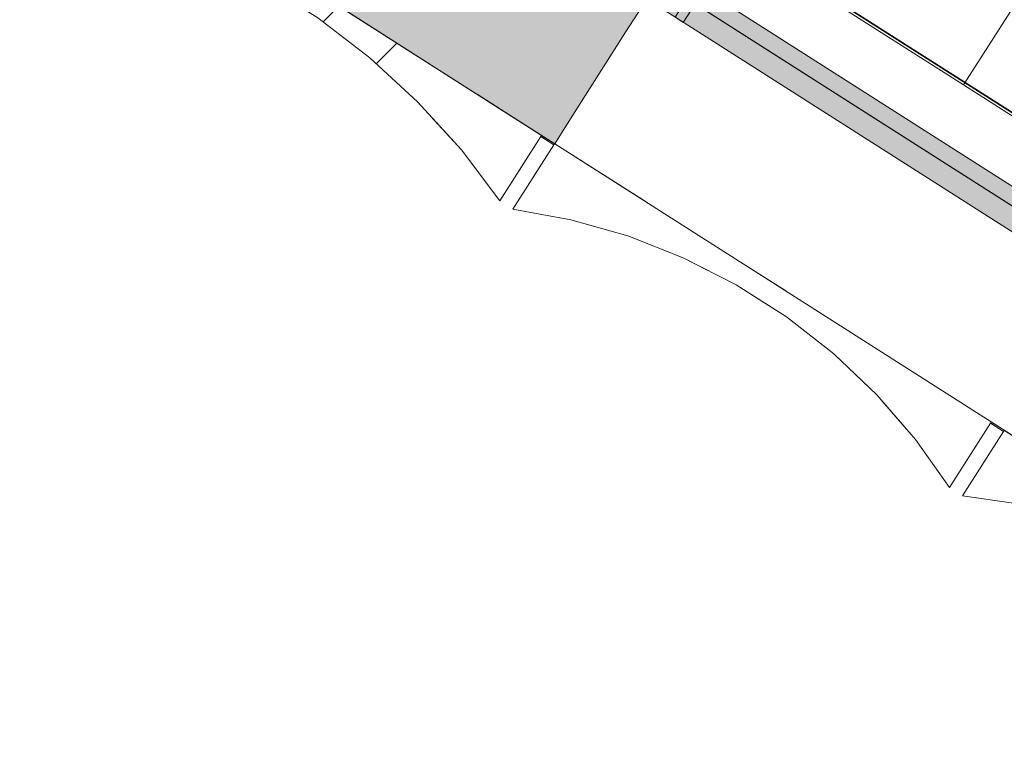
# Model space of a CAD drawing. Units: millimetres. Extents: x -53492 to 112663, y -1880 to 92971.
# Drawn here: x -11262 to -9359, y 47860 to 49263 of the extents above; entities that cross this region are included whole.
import ezdxf

# ---------------------------------------------------------------- set-up
doc = ezdxf.new("R2010")
doc.units = ezdxf.units.MM
doc.header["$MEASUREMENT"] = 0
doc.linetypes.add('Hidden Line', pattern=[317.5, 211.666667, -105.833333])
doc.linetypes.add('Wipeout_Contour', pattern=[1000, 0, -1000])
for name, color, linetype in [('AR - SEINAD - välisseinad', 7, 'Continuous'), ('AR - VÄLISSEINAD VIIMISTLUS', 7, 'Continuous'), ('Archicad Windows', 7, 'Continuous'), ('New_SA - RIPPLAED', 7, 'Continuous'), ('SA - SISUSTUS - aknakatted', 7, 'Continuous'), ('SA - VALGUSTID - mõõdud', 7, 'Continuous'), ('SA - VIIMISTLUS - sein 3D', 7, 'Continuous')]:
    doc.layers.add(name, color=color, linetype=linetype)
for name, color, linetype, lineweight, true_color in [('AR - SEINAD - välisseinad_Pen_No__87', 7, 'Continuous', 9, 0x8a8a8a), ('AR - VÄLISSEINAD VIIMISTLUS_Pen_No__166', 7, 'Continuous', 13, 0xb6b6b6), ('AR - VÄLISSEINAD VIIMISTLUS_Pen_No__174', 7, 'Continuous', 13, 0xb6b6b6), ('AR - VÄLISSEINAD VIIMISTLUS_Pen_No__87', 7, 'Continuous', 9, 0x8a8a8a), ('Archicad Windows_Pen_No__87', 7, 'Continuous', 9, 0x8a8a8a), ('New_SA - RIPPLAED_Pen_No__87', 7, 'Continuous', 9, 0x8a8a8a), ('SA - SISUSTUS - aknakatted_Pen_No__87', 7, 'Continuous', 9, 0x8a8a8a), ('SA - VALGUSTID - mõõdud_Pen_No__87', 7, 'Continuous', 9, 0x8a8a8a), ('SA - VIIMISTLUS - sein 3D_Pen_No__87', 7, 'Continuous', 9, 0x8a8a8a)]:
    doc.layers.add(name, color=color, linetype=linetype, lineweight=lineweight, true_color=true_color)
doc.styles.add('GENERATED_STYLE_4', font='txt')
doc.dimstyles.new('GENERATED_STYLE__1', dxfattribs={"dimtxt": 179.999995, "dimasz": 95, "dimexe": 0.18, "dimexo": 300, "dimgap": 0, "dimtad": 1, "dimdec": 0, "dimzin": 0, "dimdsep": 46, "dimtxsty": 'GENERATED_STYLE_4', "dimblk": 'ARROWHEAD_2', "dimblk1": 'ARROWHEAD_2', "dimblk2": 'ARROWHEAD_2', "dimcen": 0.09, "dimclrd": 256, "dimclre": 256, "dimclrt": 256, "dimazin": 0, "dimtfac": 1, "dimtdec": 4, "dimtmove": 0, "dimatfit": 3, "dimfxl": 0, "dimtolj": 1, "dimtzin": 0, "dimarcsym": 0})

# ---------------------------------------------------------------- blocks, each defined once
blk = doc.blocks.new('Curtain Wall_116_1')
at = {"layer": 'New_SA - RIPPLAED_Pen_No__87', "color": 252, "linetype": 'Continuous', "lineweight": 9, "true_color": 0x8a8a8a}
for p, q in [((-9438.5, 49136.9), (-9223.6, 49474.3)), ((-9944.5, 49459.3), (-9438.5, 49136.9)), ((-9438.5, 49136.9), (-8932.5, 48814.6))]:
    blk.add_line(p, q, dxfattribs=at)
blk = doc.blocks.new('Rectangular Window Opening 26[12]_1')
at = {"layer": 'Archicad Windows', "linetype": 'Continuous', "lineweight": 0, "true_color": 0xffffff}
blk.add_hatch(color=7, dxfattribs=at).paths.add_polyline_path([(-9946.1, 49466.2), (-8318.3, 48429.2), (-8317.8, 48430.1), (-9945.5, 49467)])
at = {"layer": 'Archicad Windows_Pen_No__87', "color": 252, "linetype": 'Hidden Line', "lineweight": 9, "true_color": 0x8a8a8a}
for p, q in [((-9946.1, 49466.2), (-9945.5, 49467)), ((-8317.8, 48430.1), (-8318.3, 48429.2))]:
    blk.add_line(p, q, dxfattribs=at)
at = {"layer": 'Archicad Windows_Pen_No__87', "color": 252, "linetype": 'Continuous', "lineweight": 9, "true_color": 0x8a8a8a}
for p, q in [((-9946.1, 49466.2), (-9945.5, 49467)), ((-8318.3, 48429.2), (-9946.1, 49466.2)), ((-9945.5, 49467), (-8317.8, 48430.1)), ((-8317.8, 48430.1), (-8318.3, 48429.2))]:
    blk.add_line(p, q, dxfattribs=at)
blk = doc.blocks.new('Wall_359_1', base_point=(-15288.9, 52870))
at = {"layer": 'SA - VIIMISTLUS - sein 3D_Pen_No__87', "color": 252, "linetype": 'Continuous', "lineweight": 9, "true_color": 0x8a8a8a}
for p, q in [((-9946.1, 49466.2), (-8318.3, 48429.2)), ((-8317.8, 48430.1), (-9945.5, 49467))]:
    blk.add_line(p, q, dxfattribs=at)
at = {"layer": 'Archicad Windows', "color": 252, "linetype": 'Continuous', "lineweight": 9, "true_color": 0x8a8a8a}
blk.add_blockref('Rectangular Window Opening 26[12]_1', (0, 0), dxfattribs=at)
blk = doc.blocks.new('Curtain Wall_158_1')
at = {"layer": 'AR - VÄLISSEINAD VIIMISTLUS_Pen_No__87', "color": 252, "linetype": 'Hidden Line', "lineweight": 9, "true_color": 0x8a8a8a, "flags": 128}
for points in [[(-11181.2, 49630.6), (-10253.4, 49039.5)], [(-10334, 48913), (-10408.4, 49011.4), (-10492.6, 49103.7), (-10585.4, 49188.9), (-10686, 49266.1), (-10793.1, 49334.3), (-10905.5, 49392.8), (-11022, 49441), (-11141.2, 49478.2), (-11261.8, 49504.1)], [(-10255.1, 49037), (-10334, 48913)], [(-10255.1, 49037), (-10253.4, 49039.5)], [(-10229.7, 49020.9), (-10255.1, 49037)], [(-10253.4, 49039.5), (-10228.1, 49023.4)], [(-10228.1, 49023.4), (-10229.7, 49020.9)], [(-10228.1, 49023.4), (-9384.7, 48486.1)], [(-10308.7, 48896.9), (-10229.7, 49020.9)], [(-9465.3, 48359.6), (-9530.9, 48452.3), (-9605.8, 48538.8), (-9689.1, 48617.9), (-9780, 48688.9), (-9877.3, 48750.9), (-9980.1, 48803.3), (-10087, 48845.4), (-10197, 48876.7), (-10308.7, 48896.9)], [(-9386.4, 48483.6), (-9465.3, 48359.6)], [(-9386.4, 48483.6), (-9384.7, 48486.1)], [(-9361.1, 48467.5), (-9386.4, 48483.6)], [(-9384.7, 48486.1), (-9359.4, 48470)], [(-9440, 48343.5), (-9361.1, 48467.5)], [(-9359.4, 48470), (-9361.1, 48467.5)], [(-8681, 47859.9), (-8737.7, 47947), (-8803.3, 48027.5), (-8877.1, 48100.6), (-8958.3, 48165.5), (-9045.9, 48221.3), (-9139, 48267.5), (-9236.4, 48303.5), (-9337.2, 48328.9), (-9440, 48343.5)]]:
    blk.add_lwpolyline(points, dxfattribs=at)
at = {"color": 254, "linetype": 'Wipeout_Contour', "lineweight": 0, "ltscale": 197498.422991}
blk.add_wipeout([(-9384.7, 48486.1), (-9386.4, 48483.6), (-9361.1, 48467.5), (-9359.4, 48470)], dxfattribs=at).dxf.layer = 'AR - VÄLISSEINAD VIIMISTLUS'
at = {"color": 254, "linetype": 'Wipeout_Contour', "lineweight": 0, "ltscale": 596170.293614}
blk.add_wipeout([(-10228.1, 49023.4), (-10308.7, 48896.9), (-10197, 48876.7), (-10087, 48845.4), (-9980.1, 48803.3), (-9877.3, 48750.9), (-9780, 48688.9), (-9689.1, 48617.9), (-9605.8, 48538.8), (-9530.9, 48452.3), (-9465.3, 48359.6), (-9384.7, 48486.1)], dxfattribs=at).dxf.layer = 'AR - VÄLISSEINAD VIIMISTLUS'
at = {"layer": 'AR - VÄLISSEINAD VIIMISTLUS_Pen_No__166', "linetype": 'Continuous', "lineweight": 13, "true_color": 0xb6b6b6}
blk.add_hatch(color=253, dxfattribs=at).paths.add_polyline_path([(-10253.4, 49039.5), (-10255.1, 49037), (-10229.7, 49020.9), (-10228.1, 49023.4)])
at = {"layer": 'AR - VÄLISSEINAD VIIMISTLUS_Pen_No__87', "color": 252, "linetype": 'Continuous', "lineweight": 9, "true_color": 0x8a8a8a}
blk.add_line((-10228.1, 49023.4), (-10229.7, 49020.9), dxfattribs=at)
at = {"layer": 'AR - VÄLISSEINAD VIIMISTLUS_Pen_No__87', "color": 252, "linetype": 'Continuous', "lineweight": 9, "true_color": 0x8a8a8a, "flags": 128}
for points in [[(-10228.1, 49023.4), (-9384.7, 48486.1)], [(-10308.7, 48896.9), (-10229.7, 49020.9)], [(-9465.3, 48359.6), (-9530.9, 48452.3), (-9605.8, 48538.8), (-9689.1, 48617.9), (-9780, 48688.9), (-9877.3, 48750.9), (-9980.1, 48803.3), (-10087, 48845.4), (-10197, 48876.7), (-10308.7, 48896.9)], [(-9386.4, 48483.6), (-9384.7, 48486.1)]]:
    blk.add_lwpolyline(points, dxfattribs=at)
at = {"color": 254, "linetype": 'Wipeout_Contour', "lineweight": 0, "ltscale": 588071.307021}
blk.add_wipeout([(-9359.4, 48470), (-9440, 48343.5), (-9337.2, 48328.9), (-9236.4, 48303.5), (-9139, 48267.5), (-9045.9, 48221.3), (-8958.3, 48165.5), (-8877.1, 48100.6), (-8803.3, 48027.5), (-8737.7, 47947), (-8681, 47859.9), (-8600.4, 47986.4)], dxfattribs=at).dxf.layer = 'AR - VÄLISSEINAD VIIMISTLUS'
at = {"layer": 'AR - VÄLISSEINAD VIIMISTLUS_Pen_No__87', "color": 252, "linetype": 'Continuous', "lineweight": 9, "true_color": 0x8a8a8a, "flags": 128}
for points in [[(-9386.4, 48483.6), (-9465.3, 48359.6)], [(-9361.1, 48467.5), (-9386.4, 48483.6)], [(-9384.7, 48486.1), (-9359.4, 48470)], [(-9440, 48343.5), (-9361.1, 48467.5)], [(-9359.4, 48470), (-9361.1, 48467.5)], [(-9359.4, 48470), (-8600.4, 47986.4)], [(-8681, 47859.9), (-8737.7, 47947), (-8803.3, 48027.5), (-8877.1, 48100.6), (-8958.3, 48165.5), (-9045.9, 48221.3), (-9139, 48267.5), (-9236.4, 48303.5), (-9337.2, 48328.9), (-9440, 48343.5)]]:
    blk.add_lwpolyline(points, dxfattribs=at)
at = {"color": 254, "linetype": 'Wipeout_Contour', "lineweight": 0, "ltscale": 605234.777984}
blk.add_wipeout([(-11261.8, 49504.1), (-11141.2, 49478.2), (-11022, 49441), (-10905.5, 49392.8), (-10793.1, 49334.3), (-10686, 49266.1), (-10585.4, 49188.9), (-10492.6, 49103.7), (-10408.4, 49011.4), (-10334, 48913), (-10253.4, 49039.5), (-11181.2, 49630.6)], dxfattribs=at).dxf.layer = 'AR - VÄLISSEINAD VIIMISTLUS'
at = {"layer": 'AR - VÄLISSEINAD VIIMISTLUS_Pen_No__174', "linetype": 'Continuous', "lineweight": 13, "true_color": 0xb6b6b6}
h = blk.add_hatch(dxfattribs=at)
h.set_pattern_fill('Insulation_0001', color=253, style=0, pattern_type=2)
h.set_pattern_definition([(45, (0, 0), (-459.619, 459.619), []), (45, (-91.9, 91.9), (-459.619, 459.619), [])])
h.paths.add_polyline_path([(-11261.8, 49504.1), (-11141.2, 49478.2), (-11022, 49441), (-10905.5, 49392.8), (-10793.1, 49334.3), (-10686, 49266.1), (-10585.4, 49188.9), (-10492.6, 49103.7), (-10408.4, 49011.4), (-10334, 48913), (-10253.4, 49039.5), (-11181.2, 49630.6)])
at = {"layer": 'AR - VÄLISSEINAD VIIMISTLUS_Pen_No__87', "color": 252, "linetype": 'Continuous', "lineweight": 9, "true_color": 0x8a8a8a}
for p, q in [((-11181.2, 49630.6), (-10253.4, 49039.5)), ((-10255.1, 49037), (-10334, 48913)), ((-10253.4, 49039.5), (-10255.1, 49037)), ((-10255.1, 49037), (-10229.7, 49020.9)), ((-10253.4, 49039.5), (-10228.1, 49023.4))]:
    blk.add_line(p, q, dxfattribs=at)
at = {"layer": 'AR - VÄLISSEINAD VIIMISTLUS_Pen_No__87', "color": 252, "linetype": 'Continuous', "lineweight": 9, "true_color": 0x8a8a8a, "flags": 128}
blk.add_lwpolyline([(-11261.8, 49504.1), (-11141.2, 49478.2), (-11022, 49441), (-10905.5, 49392.8), (-10793.1, 49334.3), (-10686, 49266.1), (-10585.4, 49188.9), (-10492.6, 49103.7), (-10408.4, 49011.4), (-10334, 48913)], dxfattribs=at)
blk = doc.blocks.new('Wall_1351_1', base_point=(-6379.1, 47193.8))
at = {"layer": 'AR - SEINAD - välisseinad', "linetype": 'Continuous', "lineweight": 0, "true_color": 0x000000}
for points in [[(-11163.5, 49714.2), (-10185.2, 49090.9), (-10050.8, 49301.7), (-11029.2, 49925)], [(-11190.4, 49672), (-10212, 49048.7), (-10185.2, 49090.9), (-11163.5, 49714.2)], [(-11190.4, 49672), (-11206.5, 49646.7), (-10228.1, 49023.4), (-10212, 49048.7)]]:
    blk.add_hatch(color=18, dxfattribs=at).paths.add_polyline_path(points)
at = {"layer": 'AR - SEINAD - välisseinad_Pen_No__87', "color": 252, "linetype": 'Continuous', "lineweight": 9, "true_color": 0x8a8a8a}
for p, q in [((-8318.3, 48429.2), (-9946.1, 49466.2)), ((-10091.1, 49238.5), (-10050.8, 49301.7)), ((-10185.2, 49090.9), (-10091.1, 49238.5)), ((-10185.2, 49090.9), (-10091.1, 49238.5)), ((-10212, 49048.7), (-10185.2, 49090.9)), ((-10212, 49048.7), (-10185.2, 49090.9)), ((-10228.1, 49023.4), (-10212, 49048.7)), ((-10228.1, 49023.4), (-10212, 49048.7)), ((-10228.1, 49023.4), (-8600.4, 47986.4))]:
    blk.add_line(p, q, dxfattribs=at)
at = {"layer": 'AR - SEINAD - välisseinad_Pen_No__87', "color": 252, "linetype": 'Continuous', "lineweight": 9, "true_color": 0x8a8a8a, "flags": 128}
blk.add_lwpolyline([(-11206.5, 49646.7), (-10228.1, 49023.4)], dxfattribs=at)
blk = doc.blocks.new('Windows_Blinds_erfal_M-Roller-blind-Cassette-E75-Chain-operat[73]_1', base_point=(-8440.8, 48299.3))
at = {"layer": 'SA - SISUSTUS - aknakatted', "linetype": 'Continuous', "lineweight": 0, "true_color": 0xffffff}
for points in [[(-9992.7, 49352.7), (-10012.1, 49325.3), (-10030.1, 49297.1), (-10028, 49295.7), (-10030.4, 49291.9), (-10029, 49291), (-10006.7, 49325.9), (-9996.4, 49319.3), (-9979.6, 49345.6), (-9980.3, 49346), (-9979.8, 49346.8), (-9991, 49353.7), (-9992, 49352.2)], [(-9979.4, 49346), (-9996.4, 49319.3), (-8421.8, 48316.1), (-8404.8, 48342.8)], [(-10006.5, 49325.7), (-10029.4, 49289.8), (-8434.5, 48273.8), (-8411.6, 48309.7)], [(-9956, 49294.2), (-9972.1, 49304.4), (-9995.6, 49267.5), (-9979.6, 49257.2)], [(-8445.5, 48331.9), (-8461.6, 48342.1), (-8485.1, 48305.1), (-8469.1, 48294.9)], [(-8393.1, 48333.6), (-8393.8, 48334.1), (-8392.8, 48335.5), (-8403.8, 48342.8), (-8404.4, 48342), (-8405, 48342.4), (-8421.8, 48316.1), (-8411.4, 48309.5), (-8433.6, 48274.7), (-8432.2, 48273.8), (-8429.8, 48277.5), (-8427.6, 48276.2), (-8409.6, 48304.5)]]:
    blk.add_hatch(color=7, dxfattribs=at).paths.add_polyline_path(points)
at = {"layer": 'SA - SISUSTUS - aknakatted_Pen_No__87', "color": 252, "linetype": 'Continuous', "lineweight": 9, "true_color": 0x8a8a8a}
for p, q in [((-10028, 49295.7), (-9992, 49352.2)), ((-8429.8, 48277.5), (-8393.8, 48334.1))]:
    blk.add_line(p, q, dxfattribs=at)
at = {"layer": 'SA - SISUSTUS - aknakatted_Pen_No__87', "color": 252, "linetype": 'Continuous', "lineweight": 9, "true_color": 0x8a8a8a, "flags": 128}
for points in [[(-9992.7, 49352.7), (-10012.1, 49325.3), (-10030.1, 49297.1), (-10028, 49295.7), (-10030.4, 49291.9), (-10029, 49291), (-10006.7, 49325.9), (-9996.4, 49319.3), (-9979.6, 49345.6), (-9980.3, 49346), (-9979.8, 49346.8), (-9991, 49353.7), (-9992, 49352.2)], [(-9979.4, 49346), (-9996.4, 49319.3), (-8421.8, 48316.1), (-8404.8, 48342.8)], [(-10006.5, 49325.7), (-10029.4, 49289.8), (-8434.5, 48273.8), (-8411.6, 48309.7)], [(-9956, 49294.2), (-9972.1, 49304.4), (-9995.6, 49267.5), (-9979.6, 49257.2)], [(-8445.5, 48331.9), (-8461.6, 48342.1), (-8485.1, 48305.1), (-8469.1, 48294.9)], [(-8393.1, 48333.6), (-8393.8, 48334.1), (-8392.8, 48335.5), (-8403.8, 48342.8), (-8404.4, 48342), (-8405, 48342.4), (-8421.8, 48316.1), (-8411.4, 48309.5), (-8433.6, 48274.7), (-8432.2, 48273.8), (-8429.8, 48277.5), (-8427.6, 48276.2), (-8409.6, 48304.5)]]:
    blk.add_lwpolyline(points, close=True, dxfattribs=at)
blk = doc.blocks.new('*D5852')
at = {"layer": 'SA - VALGUSTID - mõõdud_Pen_No__87', "color": 252, "linetype": 'Continuous', "lineweight": 9, "true_color": 0x8a8a8a}
for p, q in [((-10447.1, 50836.7), (-10575.1, 50770)), ((-10511.1, 50803.3), (-8487, 49513.8)), ((-8487, 49513.8), (-8436.6, 49592.9)), ((-8423, 49547.2), (-8551, 49480.5)), ((-8487, 49513.8), (-6462.9, 48224.3))]:
    blk.add_line(p, q, dxfattribs=at)
at = {"layer": 'SA - VALGUSTID - mõõdud_Pen_No__87', "color": 252, "lineweight": 9, "true_color": 0x8a8a8a, "insert": (-9751.1, 50361.8), "char_height": 180, "attachment_point": 7, "rotation": 327.5, "style": 'GENERATED_STYLE_4'}
blk.add_mtext('\\A1;{\\pql;\\fOpen Sans|b0|i0|c0|p0;\\W1.000000;2,400}', dxfattribs=at)
blk = doc.blocks.new('ARROWHEAD_2')
at = {"color": 0, "linetype": 'Continuous', "lineweight": 0}
for p, q in [((-0.378, -0.655), (0.378, 0.655)), ((0, 0), (-1, 0))]:
    blk.add_line(p, q, dxfattribs=at)

msp = doc.modelspace()

# ---------------------------------------------------------------- block references
at = {"layer": 'New_SA - RIPPLAED', "linetype": 'Continuous', "lineweight": 0}
msp.add_blockref('Curtain Wall_116_1', (0, 0), dxfattribs=at)
at = {"layer": 'SA - VIIMISTLUS - sein 3D', "color": 252, "lineweight": 9, "true_color": 0x8a8a8a}
msp.add_blockref('Wall_359_1', (-15288.9, 52870), dxfattribs=at)

# ---------------------------------------------------------------- next in the draw order: block references
at = {"layer": 'AR - VÄLISSEINAD VIIMISTLUS', "linetype": 'Continuous', "lineweight": 0}
msp.add_blockref('Curtain Wall_158_1', (0, 0), dxfattribs=at)

# ---------------------------------------------------------------- next in the draw order: block references
at = {"layer": 'AR - SEINAD - välisseinad', "color": 252, "lineweight": 9, "true_color": 0x8a8a8a}
msp.add_blockref('Wall_1351_1', (-6379.1, 47193.8), dxfattribs=at)
at = {"layer": 'SA - SISUSTUS - aknakatted', "color": 252, "linetype": 'Continuous', "lineweight": 9, "true_color": 0x8a8a8a}
msp.add_blockref('Windows_Blinds_erfal_M-Roller-blind-Cassette-E75-Chain-operat[73]_1', (-8440.8, 48299.3), dxfattribs=at)

# ---------------------------------------------------------------- next in the draw order: dimensions: what is measured, and where the dimension line sits
at = {"layer": 'SA - VALGUSTID - mõõdud', "color": 252, "linetype": 'Continuous', "lineweight": 9, "true_color": 0x8a8a8a}
dim = msp.add_linear_dim(base=(-8487, 49513.8), p1=(-10419.3, 50947.5), p2=(-8395.2, 49657.9), angle=327.5, dimstyle='GENERATED_STYLE__1', dxfattribs=at)
dim.commit()
dim.dimension.update_dxf_attribs({"geometry": '*D5852', "text_midpoint": (-9448.4, 50275.7), "dimtype": 160, "text_rotation": 327.5})

doc.saveas('drawing.dxf')
